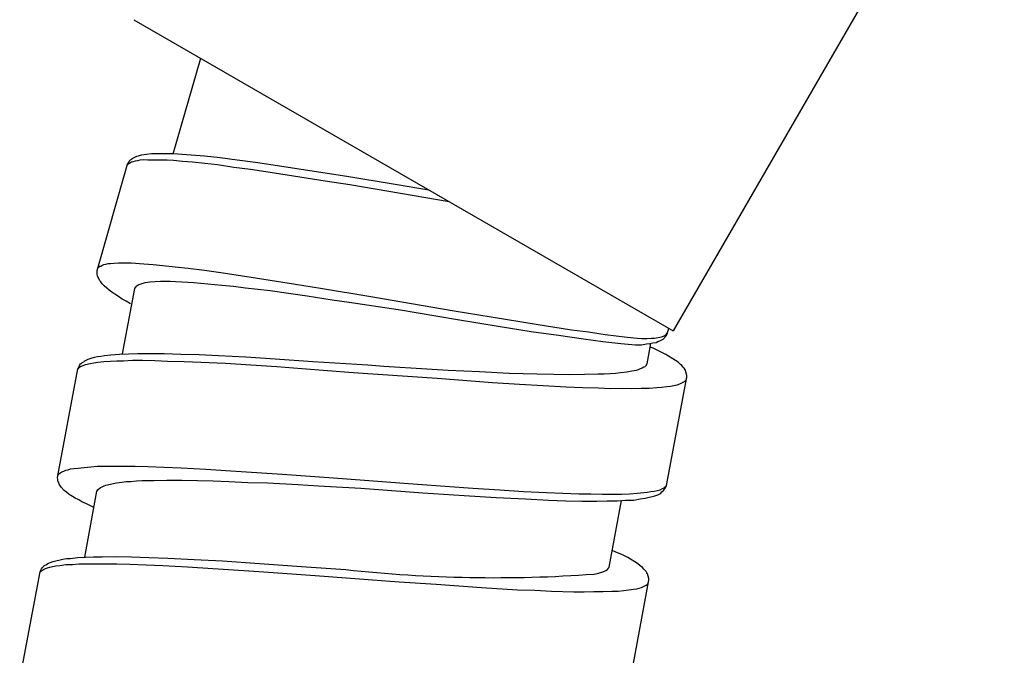
# Model space of a CAD drawing. Units: millimetres. Extents: x -392 to 500, y -142 to 1144.
# Drawn here: x -392 to -368, y 1061 to 1077 of the extents above; entities that cross this region are included whole.
import ezdxf

# ---------------------------------------------------------------- set-up
doc = ezdxf.new("R2010")
doc.units = ezdxf.units.MM
doc.header["$LTSCALE"] = 10

# ---------------------------------------------------------------- blocks, each defined once
blk = doc.blocks.new('1983.GL.ACT_V2')
for p, q in [((-61.646, -33.294), (-69.646, -47.151)), ((-82.672, -39.631), (-69.646, -47.151)), ((-81.722, -42.875), (-81.061, -40.561)), ((-82.807, -43.093), (-82.786, -43.055)), ((-82.786, -43.055), (-82.754, -43.02)), ((-82.754, -43.02), (-82.728, -43.006)), ((-82.728, -43.006), (-82.712, -42.988)), ((-82.712, -42.988), (-82.607, -42.93)), ((-82.688, -43.061), (-82.639, -43.042)), ((-82.639, -43.042), (-82.582, -43.036)), ((-82.607, -42.93), (-82.56, -42.921)), ((-82.582, -43.036), (-82.523, -43.02)), ((-82.56, -42.921), (-82.488, -42.898)), ((-82.523, -43.02), (-82.432, -43.013)), ((-82.488, -42.898), (-82.248, -42.868)), ((-82.432, -43.013), (-82.335, -43.019)), ((-82.335, -43.019), (-82.191, -43.016)), ((-82.248, -42.868), (-82.161, -42.87)), ((-82.191, -43.016), (-82.027, -43.019)), ((-82.161, -42.87), (-82.06, -42.866)), ((-82.06, -42.866), (-81.896, -42.869)), ((-82.027, -43.019), (-81.873, -43.019)), ((-81.896, -42.869), (-81.708, -42.867)), ((-81.873, -43.019), (-81.721, -43.029)), ((-81.721, -43.029), (-81.496, -43.049)), ((-81.708, -42.867), (-81.514, -42.879)), ((-81.514, -42.879), (-81.288, -42.899)), ((-81.496, -43.049), (-81.261, -43.072)), ((-81.288, -42.899), (-80.966, -42.926)), ((-80.966, -42.926), (-80.592, -42.966)), ((-80.592, -42.966), (-80.178, -43.018)), ((-80.178, -43.018), (-79.733, -43.079)), ((-83.562, -45.695), (-82.826, -43.121)), ((-82.832, -43.141), (-82.813, -43.113)), ((-82.826, -43.121), (-82.807, -43.093)), ((-82.813, -43.113), (-82.735, -43.07)), ((-82.735, -43.07), (-82.688, -43.061)), ((-81.261, -43.072), (-80.961, -43.103)), ((-80.961, -43.103), (-80.651, -43.136)), ((-80.651, -43.136), (-80.26, -43.193)), ((-80.26, -43.193), (-79.856, -43.242)), ((-79.856, -43.242), (-79.276, -43.331)), ((-79.733, -43.079), (-79.099, -43.172)), ((-79.099, -43.172), (-78.424, -43.277)), ((-78.424, -43.277), (-77.527, -43.412)), ((-79.276, -43.331), (-78.055, -43.526)), ((-78.055, -43.526), (-77.454, -43.62)), ((-77.527, -43.412), (-76.413, -43.598)), ((-77.454, -43.62), (-76.236, -43.825)), ((-76.413, -43.598), (-75.545, -43.745)), ((-76.236, -43.825), (-75.058, -44.026)), ((-83.544, -45.634), (-83.528, -45.617)), ((-83.528, -45.617), (-83.499, -45.592)), ((-83.499, -45.592), (-83.476, -45.588)), ((-83.476, -45.588), (-83.45, -45.573)), ((-83.45, -45.573), (-83.4, -45.554)), ((-83.4, -45.554), (-83.354, -45.546)), ((-83.354, -45.546), (-83.294, -45.53)), ((-83.294, -45.53), (-83.238, -45.524)), ((-83.238, -45.524), (-83.147, -45.517)), ((-83.147, -45.517), (-83.047, -45.512)), ((-83.047, -45.512), (-82.903, -45.509)), ((-82.903, -45.509), (-82.739, -45.512)), ((-82.739, -45.512), (-82.436, -45.532)), ((-82.436, -45.532), (-82.211, -45.553)), ((-82.211, -45.553), (-81.976, -45.576)), ((-81.976, -45.576), (-81.676, -45.606)), ((-81.676, -45.606), (-81.366, -45.64)), ((-81.366, -45.64), (-80.972, -45.686)), ((-83.565, -45.783), (-83.562, -45.695)), ((-83.556, -45.829), (-83.565, -45.783)), ((-83.512, -45.908), (-83.556, -45.829)), ((-83.501, -45.944), (-83.512, -45.908)), ((-80.972, -45.686), (-80.571, -45.746)), ((-80.571, -45.746), (-79.991, -45.835)), ((-79.991, -45.835), (-78.77, -46.029)), ((-83.476, -45.973), (-83.501, -45.944)), ((-83.444, -46.015), (-83.476, -45.973)), ((-83.392, -46.063), (-83.444, -46.015)), ((-83.332, -46.124), (-83.392, -46.063)), ((-83.269, -46.175), (-83.332, -46.124)), ((-82.947, -47.713), (-82.652, -46.131)), ((-82.652, -46.131), (-82.614, -46.076)), ((-82.614, -46.076), (-82.598, -46.059)), ((-82.598, -46.059), (-82.558, -46.037)), ((-82.558, -46.037), (-82.522, -46.025)), ((-82.522, -46.025), (-82.473, -46.006)), ((-82.473, -46.006), (-82.4, -45.983)), ((-82.4, -45.983), (-82.287, -45.971)), ((-82.287, -45.971), (-82.163, -45.963)), ((-82.163, -45.963), (-82.029, -45.957)), ((-82.029, -45.957), (-81.919, -45.955)), ((-81.919, -45.955), (-81.798, -45.957)), ((-81.798, -45.957), (-81.667, -45.961)), ((-81.667, -45.961), (-81.516, -45.971)), ((-81.516, -45.971), (-81.224, -45.989)), ((-81.224, -45.989), (-80.891, -46.018)), ((-80.891, -46.018), (-80.548, -46.05)), ((-80.548, -46.05), (-80.269, -46.074)), ((-80.269, -46.074), (-79.982, -46.112)), ((-79.982, -46.112), (-79.386, -46.183)), ((-78.77, -46.029), (-78.169, -46.124)), ((-78.169, -46.124), (-76.951, -46.328)), ((-83.204, -46.216), (-83.269, -46.175)), ((-83.131, -46.27), (-83.204, -46.216)), ((-83.048, -46.326), (-83.131, -46.27)), ((-82.955, -46.386), (-83.048, -46.326)), ((-79.386, -46.183), (-78.941, -46.244)), ((-78.941, -46.244), (-78.486, -46.308)), ((-78.486, -46.308), (-77.886, -46.403)), ((-76.951, -46.328), (-74.936, -46.673)), ((-82.859, -46.435), (-82.955, -46.386)), ((-82.756, -46.498), (-82.859, -46.435)), ((-77.886, -46.403), (-77.474, -46.465)), ((-77.474, -46.465), (-76.291, -46.638)), ((-76.281, -46.641), (-74.853, -46.883)), ((-74.936, -46.673), (-74.042, -46.818)), ((-74.042, -46.818), (-72.959, -46.995)), ((-74.853, -46.883), (-73.875, -47.042)), ((-73.875, -47.042), (-73.075, -47.171)), ((-72.959, -46.995), (-72.105, -47.129)), ((-69.789, -47.229), (-69.75, -47.091)), ((-73.075, -47.171), (-72.418, -47.26)), ((-72.418, -47.26), (-71.814, -47.344)), ((-72.105, -47.129), (-71.691, -47.181)), ((-71.691, -47.181), (-71.29, -47.241)), ((-71.29, -47.241), (-70.758, -47.305)), ((-70.758, -47.305), (-70.512, -47.331)), ((-70.512, -47.331), (-70.404, -47.339)), ((-70.284, -47.341), (-70.17, -47.329)), ((-70.17, -47.329), (-70.093, -47.329)), ((-70.093, -47.329), (-69.93, -47.299)), ((-69.93, -47.299), (-69.881, -47.28)), ((-69.891, -47.354), (-69.811, -47.267)), ((-69.881, -47.28), (-69.845, -47.268)), ((-69.845, -47.268), (-69.815, -47.243)), ((-69.815, -47.243), (-69.778, -47.188)), ((-69.811, -47.267), (-69.789, -47.229)), ((-71.814, -47.344), (-71.349, -47.411)), ((-71.349, -47.411), (-70.912, -47.459)), ((-70.912, -47.459), (-70.558, -47.494)), ((-70.558, -47.494), (-70.414, -47.491)), ((-70.414, -47.491), (-70.288, -47.472)), ((-70.404, -47.339), (-70.284, -47.341)), ((-70.288, -47.472), (-70.208, -47.461)), ((-70.276, -47.956), (-70.183, -47.457)), ((-70.208, -47.461), (-70.138, -47.448)), ((-70.13, -47.575), (-70.201, -47.551)), ((-70.138, -47.448), (-70.058, -47.438)), ((-69.952, -47.662), (-70.13, -47.575)), ((-70.058, -47.438), (-70.019, -47.416)), ((-70.019, -47.416), (-69.97, -47.397)), ((-69.97, -47.397), (-69.891, -47.354)), ((-83.709, -47.818), (-83.629, -47.79)), ((-83.629, -47.79), (-83.55, -47.773)), ((-83.55, -47.773), (-83.473, -47.765)), ((-83.473, -47.765), (-83.384, -47.75)), ((-83.384, -47.75), (-83.231, -47.735)), ((-83.231, -47.735), (-83.023, -47.72)), ((-83.023, -47.72), (-82.806, -47.707)), ((-82.806, -47.707), (-82.579, -47.706)), ((-82.579, -47.706), (-82.245, -47.704)), ((-82.245, -47.704), (-81.944, -47.706)), ((-81.944, -47.706), (-81.537, -47.718)), ((-81.537, -47.718), (-81.097, -47.724)), ((-81.097, -47.724), (-80.627, -47.747)), ((-80.627, -47.747), (-79.967, -47.785)), ((-79.967, -47.785), (-79.265, -47.829)), ((-69.825, -47.729), (-69.952, -47.662)), ((-69.593, -47.869), (-69.825, -47.729)), ((-84.026, -48.071), (-83.989, -47.992)), ((-84.013, -48.063), (-83.987, -48.036)), ((-83.989, -47.992), (-83.961, -47.954)), ((-83.987, -48.036), (-83.962, -48.019)), ((-83.962, -48.019), (-83.939, -48.012)), ((-83.961, -47.954), (-83.936, -47.937)), ((-83.939, -48.012), (-83.844, -47.965)), ((-83.936, -47.937), (-83.922, -47.919)), ((-83.922, -47.919), (-83.887, -47.904)), ((-83.887, -47.904), (-83.86, -47.876)), ((-83.86, -47.876), (-83.825, -47.861)), ((-83.844, -47.965), (-83.733, -47.943)), ((-83.825, -47.861), (-83.777, -47.838)), ((-83.777, -47.838), (-83.709, -47.818)), ((-83.733, -47.943), (-83.643, -47.927)), ((-83.643, -47.927), (-83.544, -47.914)), ((-83.544, -47.914), (-83.401, -47.897)), ((-83.401, -47.897), (-83.237, -47.885)), ((-83.237, -47.885), (-83.086, -47.881)), ((-83.086, -47.881), (-82.924, -47.879)), ((-82.924, -47.879), (-82.706, -47.866)), ((-82.706, -47.866), (-82.469, -47.867)), ((-82.469, -47.867), (-82.168, -47.869)), ((-82.168, -47.869), (-81.859, -47.884)), ((-81.859, -47.884), (-81.462, -47.893)), ((-81.462, -47.893), (-81.057, -47.915)), ((-81.057, -47.915), (-80.459, -47.94)), ((-80.459, -47.94), (-79.852, -47.978)), ((-79.852, -47.978), (-79.225, -48.02)), ((-79.265, -47.829), (-78.35, -47.892)), ((-79.225, -48.02), (-78.62, -48.068)), ((-78.35, -47.892), (-77.021, -47.979)), ((-77.021, -47.979), (-76.638, -48.007)), ((-76.638, -48.007), (-75.595, -48.073)), ((-70.391, -48.053), (-70.354, -48.028)), ((-70.354, -48.028), (-70.319, -48.013)), ((-70.319, -48.013), (-70.293, -47.986)), ((-70.293, -47.986), (-70.289, -47.965)), ((-70.289, -47.965), (-70.276, -47.956)), ((-69.526, -47.914), (-69.593, -47.869)), ((-69.471, -47.967), (-69.526, -47.914)), ((-69.433, -47.995), (-69.471, -47.967)), ((-69.408, -48.032), (-69.433, -47.995)), ((-69.38, -48.059), (-69.408, -48.032)), ((-84.517, -50.704), (-84.026, -48.071)), ((-84.028, -48.082), (-84.013, -48.063)), ((-78.62, -48.068), (-77.378, -48.16)), ((-77.378, -48.16), (-75.348, -48.302)), ((-75.595, -48.073), (-75.084, -48.104)), ((-75.084, -48.104), (-74.326, -48.137)), ((-74.326, -48.137), (-73.612, -48.174)), ((-73.612, -48.174), (-73.269, -48.184)), ((-73.269, -48.184), (-72.937, -48.192)), ((-72.937, -48.192), (-72.53, -48.203)), ((-72.53, -48.203), (-72.144, -48.211)), ((-72.144, -48.211), (-71.787, -48.202)), ((-71.787, -48.202), (-71.463, -48.198)), ((-71.463, -48.198), (-71.311, -48.194)), ((-71.311, -48.194), (-71.17, -48.188)), ((-71.17, -48.188), (-71.04, -48.18)), ((-71.04, -48.18), (-70.917, -48.16)), ((-70.917, -48.16), (-70.764, -48.145)), ((-70.764, -48.145), (-70.642, -48.125)), ((-70.642, -48.125), (-70.53, -48.103)), ((-70.53, -48.103), (-70.484, -48.09)), ((-70.484, -48.09), (-70.449, -48.075)), ((-70.449, -48.075), (-70.391, -48.053)), ((-69.803, -50.898), (-69.313, -48.276)), ((-69.347, -48.108), (-69.38, -48.059)), ((-69.342, -48.142), (-69.347, -48.108)), ((-69.316, -48.233), (-69.342, -48.142)), ((-69.313, -48.276), (-69.316, -48.233)), ((-75.348, -48.302), (-74.009, -48.401)), ((-74.009, -48.401), (-73.361, -48.447)), ((-73.361, -48.447), (-72.786, -48.479)), ((-72.786, -48.479), (-72.231, -48.507)), ((-72.231, -48.507), (-71.836, -48.527)), ((-70.039, -48.528), (-69.918, -48.519)), ((-69.918, -48.519), (-69.796, -48.498)), ((-69.796, -48.498), (-69.709, -48.493)), ((-69.709, -48.493), (-69.552, -48.458)), ((-69.552, -48.458), (-69.484, -48.438)), ((-69.484, -48.438), (-69.424, -48.406)), ((-69.424, -48.406), (-69.389, -48.391)), ((-69.389, -48.391), (-69.376, -48.383)), ((-69.376, -48.383), (-69.35, -48.356)), ((-69.35, -48.356), (-69.335, -48.337)), ((-69.335, -48.337), (-69.319, -48.307)), ((-71.836, -48.527), (-71.45, -48.534)), ((-71.45, -48.534), (-71.162, -48.545)), ((-71.162, -48.545), (-70.881, -48.543)), ((-70.881, -48.543), (-70.645, -48.545)), ((-70.645, -48.545), (-70.418, -48.544)), ((-70.418, -48.544), (-70.223, -48.537)), ((-70.223, -48.537), (-70.039, -48.528)), ((-83.561, -50.43), (-83.184, -50.425)), ((-83.184, -50.425), (-82.947, -50.426)), ((-82.947, -50.426), (-82.646, -50.428)), ((-82.646, -50.428), (-82.335, -50.433)), ((-84.505, -50.641), (-84.489, -50.612)), ((-84.489, -50.612), (-84.415, -50.561)), ((-84.415, -50.561), (-84.369, -50.548)), ((-84.369, -50.548), (-84.322, -50.525)), ((-84.322, -50.525), (-84.266, -50.514)), ((-84.266, -50.514), (-84.208, -50.492)), ((-84.208, -50.492), (-84.121, -50.487)), ((-84.121, -50.487), (-84.022, -50.473)), ((-84.022, -50.473), (-83.879, -50.457)), ((-83.879, -50.457), (-83.715, -50.444)), ((-83.715, -50.444), (-83.561, -50.43)), ((-82.335, -50.433), (-81.94, -50.453)), ((-81.94, -50.453), (-81.533, -50.464)), ((-81.533, -50.464), (-80.937, -50.5)), ((-80.937, -50.5), (-80.33, -50.538)), ((-80.33, -50.538), (-79.702, -50.579)), ((-79.702, -50.579), (-79.096, -50.617)), ((-79.096, -50.617), (-77.853, -50.709)), ((-84.514, -50.747), (-84.517, -50.704)), ((-84.51, -50.78), (-84.514, -50.747)), ((-84.488, -50.838), (-84.51, -50.78)), ((-84.482, -50.861), (-84.488, -50.838)), ((-84.431, -50.935), (-84.482, -50.861)), ((-83.439, -50.927), (-83.391, -50.903)), ((-83.391, -50.903), (-83.356, -50.888)), ((-83.356, -50.888), (-83.311, -50.875)), ((-83.311, -50.875), (-83.209, -50.851)), ((-83.209, -50.851), (-83.097, -50.829)), ((-83.097, -50.829), (-82.965, -50.81)), ((-82.965, -50.81), (-82.855, -50.799)), ((-82.855, -50.799), (-82.747, -50.797)), ((-82.747, -50.797), (-82.614, -50.779)), ((-82.614, -50.779), (-82.473, -50.773)), ((-82.473, -50.773), (-82.193, -50.771)), ((-82.193, -50.771), (-81.88, -50.765)), ((-81.88, -50.765), (-81.514, -50.769)), ((-81.514, -50.769), (-80.763, -50.78)), ((-80.763, -50.78), (-80.378, -50.798)), ((-80.378, -50.798), (-79.919, -50.819)), ((-79.919, -50.819), (-79.448, -50.831)), ((-79.448, -50.831), (-78.713, -50.872)), ((-78.713, -50.872), (-78.212, -50.901)), ((-78.212, -50.901), (-77.19, -50.962)), ((-77.853, -50.709), (-75.825, -50.862)), ((-75.825, -50.862), (-74.487, -50.961)), ((-69.827, -50.915), (-69.811, -50.886)), ((-69.821, -50.938), (-69.803, -50.898)), ((-69.811, -50.886), (-69.797, -50.867)), ((-84.359, -51.013), (-84.431, -50.935)), ((-84.303, -51.056), (-84.359, -51.013)), ((-84.238, -51.111), (-84.303, -51.056)), ((-84.16, -51.158), (-84.238, -51.111)), ((-83.863, -52.624), (-83.566, -51.032)), ((-83.566, -51.032), (-83.538, -50.994)), ((-83.538, -50.994), (-83.484, -50.94)), ((-83.484, -50.94), (-83.439, -50.927)), ((-77.19, -50.962), (-75.692, -51.07)), ((-75.692, -51.07), (-74.692, -51.138)), ((-74.692, -51.138), (-73.926, -51.184)), ((-74.487, -50.961), (-73.837, -50.996)), ((-73.837, -50.996), (-73.263, -51.038)), ((-73.263, -51.038), (-72.709, -51.066)), ((-72.709, -51.066), (-72.312, -51.076)), ((-72.312, -51.076), (-71.928, -51.094)), ((-71.928, -51.094), (-71.637, -51.094)), ((-71.637, -51.094), (-71.359, -51.103)), ((-71.359, -51.103), (-71.122, -51.104)), ((-71.122, -51.104), (-70.896, -51.103)), ((-70.896, -51.103), (-70.701, -51.097)), ((-70.701, -51.097), (-70.514, -51.077)), ((-70.514, -51.077), (-70.274, -51.058)), ((-70.274, -51.058), (-70.185, -51.042)), ((-70.185, -51.042), (-70.108, -51.035)), ((-70.108, -51.035), (-70.029, -51.017)), ((-70.086, -51.147), (-70.016, -51.117)), ((-70.029, -51.017), (-69.961, -50.998)), ((-70.016, -51.117), (-69.968, -51.093)), ((-69.968, -51.093), (-69.944, -51.076)), ((-69.961, -50.998), (-69.901, -50.966)), ((-69.944, -51.076), (-69.917, -51.049)), ((-69.917, -51.049), (-69.878, -51.013)), ((-69.901, -50.966), (-69.866, -50.951)), ((-69.878, -51.013), (-69.821, -50.938)), ((-69.866, -50.951), (-69.852, -50.932)), ((-69.852, -50.932), (-69.827, -50.915)), ((-84.093, -51.203), (-84.16, -51.158)), ((-84.003, -51.241), (-84.093, -51.203)), ((-83.936, -51.286), (-84.003, -51.241)), ((-83.817, -51.34), (-83.936, -51.286)), ((-83.64, -51.427), (-83.817, -51.34)), ((-73.926, -51.184), (-73.211, -51.22)), ((-73.211, -51.22), (-72.657, -51.248)), ((-72.657, -51.248), (-72.239, -51.262)), ((-72.239, -51.262), (-71.853, -51.269)), ((-71.853, -51.269), (-71.488, -51.273)), ((-71.488, -51.273), (-71.239, -51.265)), ((-71.239, -51.265), (-71.002, -51.266)), ((-71.193, -52.867), (-70.892, -51.255)), ((-71.002, -51.266), (-70.794, -51.251)), ((-70.794, -51.251), (-70.599, -51.245)), ((-70.599, -51.245), (-70.444, -51.22)), ((-70.444, -51.22), (-70.322, -51.2)), ((-70.322, -51.2), (-70.086, -51.147)), ((-71.048, -52.496), (-71.117, -52.462)), ((-70.869, -52.573), (-71.048, -52.496)), ((-84.803, -52.814), (-84.741, -52.772)), ((-84.741, -52.772), (-84.696, -52.759)), ((-84.696, -52.759), (-84.626, -52.729)), ((-84.626, -52.729), (-84.39, -52.676)), ((-84.39, -52.676), (-84.301, -52.661)), ((-84.317, -52.808), (-84.156, -52.806)), ((-84.301, -52.661), (-84.203, -52.657)), ((-84.203, -52.657), (-84.037, -52.634)), ((-84.156, -52.806), (-84.002, -52.792)), ((-84.037, -52.634), (-83.647, -52.621)), ((-84.002, -52.792), (-83.624, -52.787)), ((-83.647, -52.621), (-83.442, -52.616)), ((-83.624, -52.787), (-83.388, -52.788)), ((-83.442, -52.616), (-83.108, -52.614)), ((-83.388, -52.788), (-83.087, -52.79)), ((-83.108, -52.614), (-82.732, -52.62)), ((-83.087, -52.79), (-82.775, -52.795)), ((-82.775, -52.795), (-82.381, -52.814)), ((-82.732, -52.62), (-82.314, -52.633)), ((-82.314, -52.633), (-81.855, -52.654)), ((-81.855, -52.654), (-81.216, -52.687)), ((-81.216, -52.687), (-80.532, -52.718)), ((-80.532, -52.718), (-79.639, -52.777)), ((-79.639, -52.777), (-78.513, -52.858)), ((-70.741, -52.639), (-70.869, -52.573)), ((-70.509, -52.78), (-70.741, -52.639)), ((-70.444, -52.835), (-70.509, -52.78)), ((-85.433, -55.615), (-84.942, -52.982)), ((-84.944, -52.993), (-84.93, -52.974)), ((-84.942, -52.982), (-84.924, -52.943)), ((-84.93, -52.974), (-84.856, -52.923)), ((-84.924, -52.943), (-84.908, -52.913)), ((-84.908, -52.913), (-84.879, -52.876)), ((-84.879, -52.876), (-84.853, -52.848)), ((-84.856, -52.923), (-84.808, -52.9)), ((-84.853, -52.848), (-84.838, -52.829)), ((-84.838, -52.829), (-84.803, -52.814)), ((-84.808, -52.9), (-84.763, -52.887)), ((-84.763, -52.887), (-84.705, -52.865)), ((-84.705, -52.865), (-84.639, -52.856)), ((-84.639, -52.856), (-84.56, -52.838)), ((-84.56, -52.838), (-84.461, -52.825)), ((-84.461, -52.825), (-84.317, -52.808)), ((-82.381, -52.814), (-81.974, -52.826)), ((-81.974, -52.826), (-81.377, -52.862)), ((-81.377, -52.862), (-80.771, -52.899)), ((-80.771, -52.899), (-80.143, -52.941)), ((-80.143, -52.941), (-79.537, -52.979)), ((-79.537, -52.979), (-78.294, -53.071)), ((-78.513, -52.858), (-77.557, -52.929)), ((-71.558, -53.036), (-71.446, -53.014)), ((-71.446, -53.014), (-71.401, -53.001)), ((-71.401, -53.001), (-71.366, -52.986)), ((-71.366, -52.986), (-71.308, -52.964)), ((-71.308, -52.964), (-71.273, -52.949)), ((-71.273, -52.949), (-71.236, -52.924)), ((-71.236, -52.924), (-71.209, -52.897)), ((-71.209, -52.897), (-71.207, -52.886)), ((-71.207, -52.886), (-71.193, -52.867)), ((-70.387, -52.878), (-70.444, -52.835)), ((-70.352, -52.917), (-70.387, -52.878)), ((-70.297, -52.97), (-70.352, -52.917)), ((-70.282, -53.005), (-70.297, -52.97)), ((-70.265, -53.03), (-70.282, -53.005)), ((-70.232, -53.144), (-70.265, -53.03)), ((-78.294, -53.071), (-76.266, -53.223)), ((-76.266, -53.223), (-75.373, -53.282)), ((-75.373, -53.282), (-74.278, -53.358)), ((-70.721, -55.819), (-70.23, -53.187)), ((-70.295, -53.304), (-70.268, -53.277)), ((-70.268, -53.277), (-70.252, -53.248)), ((-70.252, -53.248), (-70.238, -53.229)), ((-70.23, -53.187), (-70.232, -53.144)), ((-74.278, -53.358), (-73.405, -53.413)), ((-73.405, -53.413), (-72.988, -53.426)), ((-72.988, -53.426), (-72.583, -53.448)), ((-72.583, -53.448), (-72.047, -53.462)), ((-72.047, -53.462), (-71.8, -53.465)), ((-71.8, -53.465), (-71.561, -53.455)), ((-71.561, -53.455), (-71.335, -53.455)), ((-71.335, -53.455), (-71.129, -53.45)), ((-71.129, -53.45), (-70.978, -53.446)), ((-70.978, -53.446), (-70.835, -53.429)), ((-70.835, -53.429), (-70.715, -53.42)), ((-70.715, -53.42), (-70.603, -53.397)), ((-70.603, -53.397), (-70.526, -53.39)), ((-70.526, -53.39), (-70.412, -53.358)), ((-70.412, -53.358), (-70.377, -53.343)), ((-70.377, -53.343), (-70.33, -53.319)), ((-70.33, -53.319), (-70.295, -53.304))]:
    blk.add_line(p, q)
blk.add_arc((-73.961, -19.694), 33.429, 263.8257, 274.1226)

msp = doc.modelspace()

# ---------------------------------------------------------------- block references
msp.add_blockref('1983.GL.ACT_V2', (-306.42, 1116.137))

doc.saveas('drawing.dxf')
